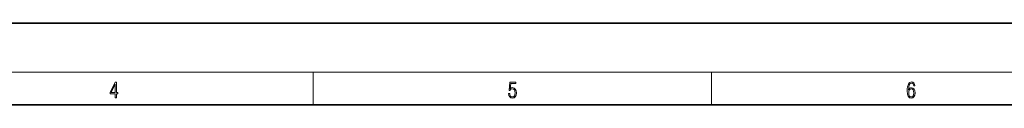
# Model space of a CAD drawing. Extents: x 0 to 420, y 0 to 297.
# Drawn here: x 179 to 300, y 287 to 297 of the extents above; entities that cross this region are included whole.
import ezdxf

# ---------------------------------------------------------------- set-up
doc = ezdxf.new("R2010")
doc.units = 0

msp = doc.modelspace()

# ---------------------------------------------------------------- linework, layer by layer
at = {"color": 7, "lineweight": 35}
for p, q in [((210, 297), (0, 297)), ((420, 297), (210, 297)), ((410, 287), (20, 287))]:
    msp.add_line(p, q, dxfattribs=at)
at = {"color": 7, "lineweight": 13}
for p, q in [((16, 291), (414, 291)), ((215, 287), (215, 291)), ((263.75, 287), (263.75, 291))]:
    msp.add_line(p, q, dxfattribs=at)
for points in [[(190.81, 287.87), (190.95, 287.87), (190.95, 288.36), (191.14, 288.36), (191.14, 288.5), (190.95, 288.5), (190.95, 289.76), (190.8, 289.76), (190.18, 288.5), (190.18, 288.36), (190.81, 288.36)], [(190.81, 288.5), (190.31, 288.5), (190.81, 289.53)], [(238.93, 288.38), (238.97, 288.14), (239.07, 287.97), (239.21, 287.86), (239.4, 287.82), (239.59, 287.87), (239.74, 287.99), (239.84, 288.19), (239.87, 288.47), (239.84, 288.73), (239.74, 288.93), (239.6, 289.06), (239.41, 289.11), (239.24, 289.08), (239.12, 288.98), (239.19, 289.62), (239.8, 289.62), (239.8, 289.76), (239.09, 289.76), (238.98, 288.77), (239.09, 288.77), (239.21, 288.91), (239.39, 288.96), (239.53, 288.93), (239.64, 288.83), (239.7, 288.67), (239.73, 288.46), (239.7, 288.25), (239.64, 288.1), (239.53, 288), (239.4, 287.97), (239.26, 287.99), (239.16, 288.08), (239.09, 288.21), (239.07, 288.38)], [(287.83, 288.81), (287.86, 289.18), (287.93, 289.45), (288.05, 289.62), (288.21, 289.67), (288.32, 289.65), (288.4, 289.58), (288.46, 289.47), (288.49, 289.33), (288.62, 289.33), (288.58, 289.53), (288.5, 289.69), (288.37, 289.79), (288.22, 289.82), (287.99, 289.75), (287.9, 289.66), (287.82, 289.54), (287.72, 289.2), (287.69, 288.98), (287.69, 288.73), (287.72, 288.33), (287.81, 288.05), (287.97, 287.87), (288.19, 287.82), (288.37, 287.87), (288.51, 287.99), (288.6, 288.19), (288.64, 288.46), (288.61, 288.73), (288.52, 288.93), (288.38, 289.06), (288.2, 289.1), (288.08, 289.08), (287.97, 289.03), (287.89, 288.93)], [(287.86, 288.48), (287.88, 288.67), (287.95, 288.82), (288.05, 288.92), (288.18, 288.96), (288.31, 288.92), (288.41, 288.82), (288.47, 288.66), (288.5, 288.45), (288.47, 288.24), (288.41, 288.09), (288.31, 288), (288.18, 287.97), (288.04, 288), (287.94, 288.1), (287.88, 288.26)]]:
    msp.add_lwpolyline(points, close=True, dxfattribs=at)

doc.saveas('drawing.dxf')
